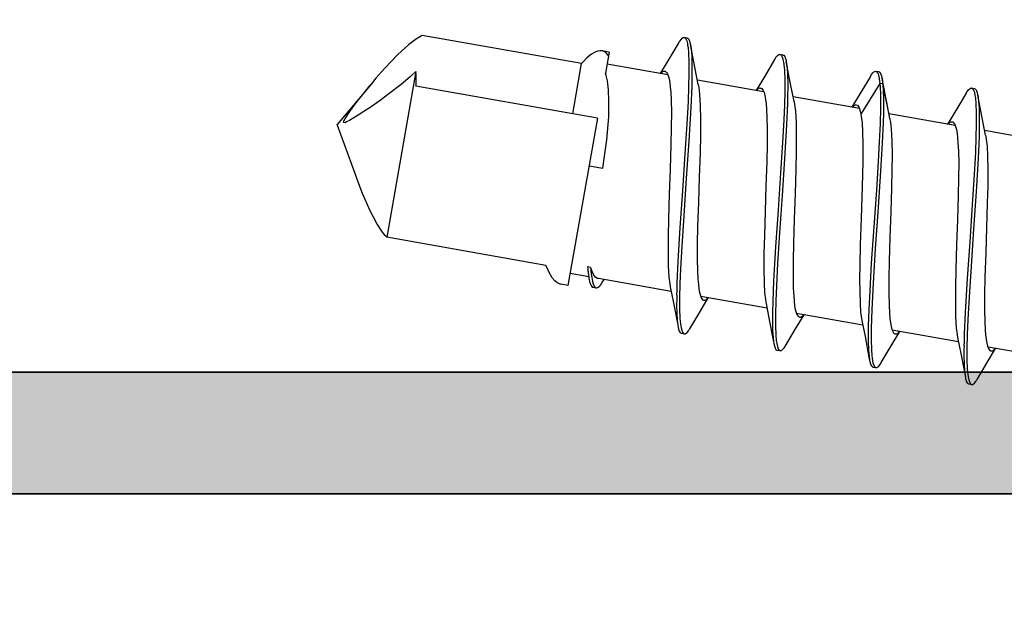
# Model space of a CAD drawing. Extents: x -5438 to -598, y -4679 to 3702.
# Drawn here: x -4958 to -4942, y 644 to 654 of the extents above; entities that cross this region are included whole.
import ezdxf

# ---------------------------------------------------------------- set-up
doc = ezdxf.new("R2010")
doc.units = 0
doc.header["$LTSCALE"] = 5
doc.header["$MEASUREMENT"] = 0
doc.layers.get('0').update_dxf_attribs({"linetype": 'CONTINUOUS'})
doc.layers.add('Al_Profiles', color=2, linetype='CONTINUOUS', lineweight=35)
doc.layers.add('Al_Solid_Hatch', color=50, linetype='CONTINUOUS', lineweight=35)

# ---------------------------------------------------------------- blocks, each defined once
blk = doc.blocks.new('P-71371block', base_point=(209.627, 210.155))
at = {"layer": 'Al_Solid_Hatch', "ltscale": 0.25}
h = blk.add_hatch(color=256, dxfattribs=at)
h.paths.add_polyline_path([(201.127, 183.339, -0.414214), (201.627, 183.839), (207.327, 183.839, -0.414214), (207.827, 183.339), (207.827, 180.239, -0.414214), (207.627, 180.039), (206.027, 180.039, 0.414214), (205.827, 179.839, 0.414214), (206.627, 179.039), (208.927, 179.039, 0.414214), (209.427, 179.539), (209.427, 183.139, -0.414214), (210.127, 183.839), (212.494, 183.839, 0.57735), (212.754, 184.289), (212.391, 184.918), (211.729, 186.065, 0.876976), (211.386, 185.866), (209.904, 185.253, -0.534511), (209.627, 185.438), (209.627, 189.039, -0.414214), (209.827, 189.239), (210.367, 189.239), (211.727, 188.454, 0.999987), (212.127, 188.454), (212.127, 188.801, 0.267949), (210.627, 191.399), (210.127, 191.687, -0.267949), (209.627, 192.553), (209.627, 216.939, 0.414214), (208.627, 217.939, -0.414214), (208.127, 218.439), (208.127, 220.725, 0.999987), (207.727, 220.725), (206.367, 219.939), (205.827, 219.939, -0.414214), (205.627, 220.139), (205.627, 223.741, -0.534511), (205.904, 223.926), (207.386, 223.312, 0.876976), (207.729, 223.114), (208.391, 224.261), (208.754, 224.889, 0.57735), (208.494, 225.339), (205.827, 225.339), (200.527, 225.339, -0.414214), (200.327, 225.539), (200.327, 227.339, 0.474498), (199.727, 227.829, 0.474498), (199.127, 227.339), (199.127, 218.339, -0.414214), (198.627, 217.839), (191.427, 217.839, 0.414214), (190.927, 217.339), (190.927, 157.339, 0.414214), (191.427, 156.839), (200.627, 156.839, 0.414214), (201.127, 157.339), (201.127, 158.839, 0.450704), (200.566, 159.336, 0.47243), (200.327, 159.139), (200.327, 158.839, -0.414214), (199.527, 158.039, -0.414214), (198.727, 158.839), (198.727, 162.839, -0.414214), (199.527, 163.639, -0.414214), (200.327, 162.839), (200.327, 162.539, 0.47243), (200.566, 162.343, 0.450704), (201.127, 162.839)])
h.paths.add_polyline_path([(199.227, 183.839), (192.827, 183.839, 0.414214), (192.327, 183.339), (192.327, 158.739, 0.414214), (192.827, 158.239), (197.027, 158.239, 0.414214), (197.527, 158.739), (197.527, 163.539, -0.414214), (199.027, 165.039), (199.227, 165.039, 0.414214), (199.727, 165.539), (199.727, 183.339, 0.414214)], flags=17)
h.paths.add_polyline_path([(194.615, 185.339, -0.341999), (194.421, 185.489, 0.341999), (194.227, 185.639), (193.127, 185.639, -0.414214), (192.927, 185.839), (192.927, 215.839, -0.414214), (193.127, 216.039), (200.227, 216.039, 0.414214), (200.727, 216.539), (200.727, 223.239, -0.414214), (201.227, 223.739), (203.527, 223.739, -0.414214), (204.027, 223.239), (204.027, 218.939, 0.414214), (205.027, 217.939), (205.327, 217.939, -0.414214), (205.827, 217.439), (205.827, 216.539, 0.414214), (206.327, 216.039), (207.627, 216.039, -0.414214), (207.827, 215.839), (207.827, 185.839, -0.414214), (207.627, 185.639), (206.527, 185.639, 0.341999), (206.334, 185.489, -0.341999), (206.14, 185.339)], flags=16)
at = {"layer": 'Al_Profiles'}
for points in [[(190.927, 157.339), (190.927, 217.339, -0.414214)], [(192.927, 185.839), (192.927, 215.839, -0.414214), (193.127, 216.039), (200.227, 216.039, 0.414214), (200.727, 216.539), (200.727, 223.239, -0.414214), (201.227, 223.739), (203.527, 223.739, -0.414214), (204.027, 223.239), (204.027, 218.939, 0.414214), (205.027, 217.939), (205.327, 217.939, -0.414214), (205.827, 217.439), (205.827, 216.539, 0.414214), (206.327, 216.039), (207.627, 216.039, -0.414214), (207.827, 215.839), (207.827, 185.839, -0.414214)]]:
    blk.add_lwpolyline(points, format="xyb", dxfattribs=at)
blk = doc.blocks.new('3001971-_')
at = {"xscale": -1, "rotation": 180}
blk.add_blockref('P-71371block', (447.43, 314.464), dxfattribs=at)

msp = doc.modelspace()

# ---------------------------------------------------------------- linework, layer by layer
at = {"color": 7, "linetype": 'Continuous', "extrusion": (0, 0, -1)}
for p, q in [((-4951.348702, 653.746472), (-4951.48238, 653.647679)), ((-4951.284562, 653.786083), (-4951.348702, 653.746472)), ((-4951.253238, 653.802989), (-4951.284562, 653.786083)), ((-4948.632892, 653.340951), (-4951.253238, 653.802989)), ((-4947.032472, 653.686139), (-4947.196157, 653.412244)), ((-4947.032473, 653.686133), (-4947.024709, 653.699177)), ((-4947.024709, 653.699177), (-4947.013179, 653.71724)), ((-4947.013179, 653.71724), (-4946.996342, 653.738419)), ((-4946.996342, 653.738419), (-4946.97889, 653.757108)), ((-4946.97889, 653.757108), (-4946.958935, 653.770563)), ((-4946.958935, 653.770563), (-4946.944683, 653.768047)), ((-4946.895442, 653.759364), (-4946.944683, 653.768047)), ((-4946.944683, 653.768047), (-4946.941044, 653.767404)), ((-4946.941044, 653.767404), (-4946.931201, 653.763345)), ((-4946.931201, 653.763345), (-4946.918036, 653.748518)), ((-4946.918036, 653.748518), (-4946.911276, 653.734428)), ((-4946.911276, 653.734428), (-4946.907935, 653.726156)), ((-4946.907935, 653.726156), (-4946.903873, 653.716099)), ((-4946.903873, 653.716099), (-4946.896676, 653.692878)), ((-4946.896676, 653.692878), (-4946.891657, 653.669152)), ((-4946.895442, 653.759364), (-4946.889192, 653.758261)), ((-4946.889192, 653.758261), (-4946.879801, 653.752492)), ((-4946.879801, 653.752492), (-4946.870456, 653.740915)), ((-4946.870456, 653.740915), (-4946.860298, 653.723327)), ((-4946.860298, 653.723327), (-4946.849725, 653.693492)), ((-4946.849725, 653.693492), (-4946.843797, 653.667277)), ((-4951.48238, 653.647679), (-4951.657369, 653.489817)), ((-4948.408697, 653.530306), (-4948.467068, 653.497526)), ((-4948.369555, 653.545494), (-4948.408697, 653.530306)), ((-4948.332425, 653.552575), (-4948.369555, 653.545494)), ((-4948.308432, 653.551574), (-4948.332425, 653.552575)), ((-4948.297231, 653.549596), (-4948.308432, 653.551574)), ((-4948.179973, 653.52892), (-4948.297926, 653.549718)), ((-4948.286915, 653.547775), (-4948.297231, 653.549596)), ((-4948.266317, 653.541457), (-4948.286915, 653.547775)), ((-4948.226786, 653.517361), (-4948.266317, 653.541457)), ((-4948.17998, 653.52888), (-4948.240758, 653.184193)), ((-4948.203764, 653.489009), (-4948.226786, 653.517361)), ((-4946.891657, 653.669152), (-4946.88926, 653.65598)), ((-4946.887521, 653.646015), (-4946.881036, 653.607282)), ((-4946.881036, 653.607282), (-4946.872256, 653.51705)), ((-4946.872256, 653.51705), (-4946.866466, 653.36416)), ((-4946.843797, 653.667277), (-4946.840962, 653.652365)), ((-4946.840962, 653.652365), (-4946.83542, 653.623212)), ((-4946.829599, 653.592698), (-4946.840961, 653.652371)), ((-4946.83542, 653.623212), (-4946.827085, 653.556145)), ((-4946.764624, 653.25576), (-4946.829599, 653.592698)), ((-4946.827085, 653.556145), (-4946.820038, 653.44325)), ((-4951.657369, 653.489817), (-4951.872487, 653.26464)), ((-4948.602309, 653.375169), (-4948.632892, 653.340951)), ((-4948.544465, 653.435147), (-4948.602309, 653.375169)), ((-4948.467068, 653.497526), (-4948.544465, 653.435147)), ((-4948.190691, 653.468134), (-4948.203764, 653.489009)), ((-4947.196157, 653.412244), (-4947.337872, 653.177349)), ((-4946.866466, 653.36416), (-4946.86637, 653.177611)), ((-4946.820038, 653.44325), (-4946.816974, 653.306833)), ((-4945.45678, 653.408302), (-4945.620465, 653.134407)), ((-4945.45678, 653.408296), (-4945.449016, 653.421339)), ((-4945.449016, 653.421339), (-4945.434479, 653.443945)), ((-4945.434479, 653.443945), (-4945.41434, 653.468366)), ((-4945.41434, 653.468366), (-4945.398779, 653.481419)), ((-4945.398779, 653.481419), (-4945.386038, 653.489101)), ((-4945.386038, 653.489101), (-4945.375241, 653.49131)), ((-4945.375241, 653.49131), (-4945.36899, 653.490209)), ((-4945.319749, 653.481527), (-4945.36899, 653.49021)), ((-4945.36899, 653.490209), (-4945.364884, 653.489486)), ((-4945.364884, 653.489486), (-4945.356285, 653.485657)), ((-4945.356285, 653.485657), (-4945.345597, 653.474534)), ((-4945.345597, 653.474534), (-4945.336128, 653.458398)), ((-4945.336128, 653.458398), (-4945.331044, 653.445632)), ((-4945.331044, 653.445632), (-4945.328562, 653.438472)), ((-4945.328562, 653.438472), (-4945.326815, 653.433434)), ((-4945.326815, 653.433434), (-4945.31946, 653.409662)), ((-4945.31975, 653.481527), (-4945.305496, 653.479017)), ((-4945.31946, 653.409662), (-4945.31462, 653.385186)), ((-4945.31462, 653.385186), (-4945.311452, 653.365907)), ((-4945.310904, 653.362525), (-4945.304546, 653.322768)), ((-4945.305496, 653.479017), (-4945.291346, 653.459549)), ((-4945.291346, 653.459549), (-4945.281339, 653.436018)), ((-4945.281339, 653.436018), (-4945.272761, 653.410357)), ((-4945.272761, 653.410357), (-4945.268104, 653.38944)), ((-4945.268104, 653.38944), (-4945.265269, 653.374527)), ((-4945.265269, 653.374527), (-4945.259506, 653.344208)), ((-4945.253907, 653.31486), (-4945.265268, 653.374533)), ((-4951.872487, 653.26464), (-4952.016937, 653.098011)), ((-4951.358055, 653.208543), (-4951.838863, 650.481747)), ((-4951.358055, 653.208543), (-4951.455735, 653.122933)), ((-4951.356108, 653.149037), (-4951.358055, 653.208543)), ((-4948.778792, 652.513513), (-4948.632892, 653.340951)), ((-4948.228118, 653.144889), (-4948.240758, 653.184193)), ((-4947.213408, 653.155403), (-4948.214703, 653.331958)), ((-4947.325545, 653.183474), (-4947.31447, 653.194921)), ((-4947.31447, 653.194921), (-4947.297029, 653.208097)), ((-4947.297029, 653.208097), (-4947.280215, 653.215436)), ((-4947.280215, 653.215436), (-4947.268942, 653.21596)), ((-4947.268942, 653.21596), (-4947.263937, 653.215077)), ((-4947.263937, 653.215077), (-4947.256368, 653.213742)), ((-4947.256368, 653.213742), (-4947.244967, 653.207296)), ((-4947.244967, 653.207296), (-4947.233235, 653.194054)), ((-4947.233235, 653.194054), (-4947.220614, 653.17428)), ((-4946.817407, 653.208204), (-4946.818115, 653.155208)), ((-4946.816974, 653.306833), (-4946.817407, 653.208204)), ((-4946.712834, 652.993756), (-4946.764624, 653.25576)), ((-4945.304546, 653.322768), (-4945.296, 653.230409)), ((-4945.296, 653.230409), (-4945.290572, 653.074202)), ((-4945.259506, 653.344208), (-4945.250958, 653.274186)), ((-4945.188931, 652.977922), (-4945.253907, 653.31486)), ((-4945.250958, 653.274186), (-4945.243925, 653.156049)), ((-4943.858785, 653.166108), (-4943.838648, 653.190529)), ((-4943.838648, 653.190529), (-4943.823087, 653.203583)), ((-4943.823087, 653.203583), (-4943.810345, 653.211262)), ((-4943.810345, 653.211262), (-4943.799549, 653.213467)), ((-4943.799549, 653.213467), (-4943.793298, 653.212368)), ((-4943.793298, 653.212368), (-4943.790059, 653.211799)), ((-4943.744057, 653.20369), (-4943.793297, 653.212373)), ((-4943.790059, 653.211799), (-4943.78142, 653.208506)), ((-4943.78142, 653.208506), (-4943.769424, 653.196569)), ((-4943.769424, 653.196569), (-4943.763025, 653.184943)), ((-4943.763025, 653.184943), (-4943.759883, 653.178183)), ((-4943.744058, 653.203686), (-4943.737809, 653.202588)), ((-4943.737809, 653.202588), (-4943.728415, 653.196827)), ((-4943.728415, 653.196827), (-4943.719075, 653.185252)), ((-4943.719075, 653.185252), (-4943.708919, 653.167666)), ((-4952.016937, 653.098011), (-4952.091344, 653.009344)), ((-4951.455735, 653.122933), (-4951.60282, 652.998525)), ((-4951.356839, 652.988764), (-4951.355409, 653.068878)), ((-4951.355409, 653.068878), (-4951.356108, 653.149037)), ((-4948.208133, 653.055603), (-4948.228118, 653.144889)), ((-4948.190952, 652.907307), (-4948.208133, 653.055603)), ((-4947.331308, 653.176923), (-4947.325545, 653.183474)), ((-4947.220614, 653.17428), (-4947.207146, 653.140778)), ((-4947.207146, 653.140778), (-4947.194033, 653.090853)), ((-4947.194033, 653.090853), (-4947.183008, 653.028638)), ((-4947.183008, 653.028638), (-4947.173988, 652.954518)), ((-4946.86637, 653.177611), (-4946.871473, 652.960467)), ((-4946.818459, 653.131778), (-4946.82103, 652.971068)), ((-4945.638078, 652.87763), (-4946.727995, 653.069812)), ((-4945.620465, 653.134407), (-4945.76218, 652.899512)), ((-4945.290572, 653.074202), (-4945.290881, 652.884098)), ((-4945.243925, 653.156049), (-4945.241133, 653.01282)), ((-4943.881087, 653.130465), (-4944.044772, 652.85657)), ((-4943.881087, 653.130462), (-4943.873324, 653.143504)), ((-4943.873324, 653.143504), (-4943.858785, 653.166108)), ((-4943.759883, 653.178183), (-4943.755625, 653.169023)), ((-4943.755625, 653.169023), (-4943.748066, 653.147494)), ((-4943.748066, 653.147494), (-4943.73527, 653.093266)), ((-4943.73527, 653.093266), (-4943.729697, 653.047898)), ((-4943.729697, 653.047898), (-4943.72654, 653.015094)), ((-4943.708919, 653.167666), (-4943.698339, 653.137826)), ((-4943.698339, 653.137826), (-4943.692414, 653.111603)), ((-4943.692414, 653.111603), (-4943.689578, 653.096683)), ((-4943.689578, 653.096683), (-4943.688309, 653.090004)), ((-4943.672535, 653.007323), (-4943.689576, 653.096696)), ((-4943.688309, 653.090004), (-4943.68312, 653.060073)), ((-4943.68312, 653.060073), (-4943.679558, 653.029879)), ((-4943.679558, 653.029879), (-4943.6773, 653.006412)), ((-4952.091144, 653.009582), (-4952.65478, 652.337867)), ((-4952.20974, 652.866539), (-4952.306986, 652.744498)), ((-4952.130764, 652.962369), (-4952.20974, 652.866539)), ((-4952.091344, 653.009344), (-4952.130764, 652.962369)), ((-4951.60282, 652.998525), (-4951.801941, 652.841383)), ((-4951.35734, 652.968181), (-4951.356839, 652.988764)), ((-4948.371675, 652.441727), (-4951.35734, 652.968181)), ((-4948.183717, 652.734062), (-4948.190952, 652.907307)), ((-4947.173988, 652.954518), (-4947.166933, 652.868945)), ((-4947.166933, 652.868945), (-4947.159675, 652.733797)), ((-4946.871473, 652.960467), (-4946.88124, 652.716264)), ((-4946.82103, 652.971068), (-4946.834994, 652.619661)), ((-4946.712835, 652.993751), (-4946.703382, 652.946569)), ((-4946.703382, 652.946569), (-4946.690184, 652.836062)), ((-4945.755467, 652.899252), (-4945.749717, 652.905779)), ((-4945.749717, 652.905779), (-4945.739826, 652.916011)), ((-4945.739826, 652.916011), (-4945.724827, 652.92764)), ((-4945.724827, 652.92764), (-4945.70906, 652.936325)), ((-4945.70906, 652.936325), (-4945.695926, 652.938594)), ((-4945.695926, 652.938594), (-4945.688244, 652.937242)), ((-4945.688244, 652.937242), (-4945.680674, 652.935911)), ((-4945.680674, 652.935911), (-4945.669273, 652.929457)), ((-4945.669273, 652.929457), (-4945.657545, 652.916213)), ((-4945.657545, 652.916213), (-4945.644919, 652.896443)), ((-4945.644919, 652.896443), (-4945.631452, 652.862941)), ((-4945.631452, 652.862941), (-4945.618344, 652.813017)), ((-4945.290881, 652.884098), (-4945.296417, 652.663259)), ((-4945.24188, 652.90915), (-4945.242775, 652.853402)), ((-4945.241133, 653.01282), (-4945.24188, 652.90915)), ((-4945.137141, 652.715919), (-4945.188931, 652.977922)), ((-4943.72654, 653.015094), (-4944.037863, 652.50711)), ((-4943.6773, 653.006412), (-4943.72654, 653.015094)), ((-4943.72654, 653.015094), (-4943.721057, 652.958107)), ((-4943.721057, 652.958107), (-4943.715096, 652.82775)), ((-4943.568628, 652.473982), (-4943.6773, 653.006412)), ((-4943.6773, 653.006412), (-4943.674286, 652.975095)), ((-4943.674286, 652.975095), (-4943.669733, 652.906676)), ((-4943.613239, 652.700086), (-4943.672535, 653.007323)), ((-4943.669733, 652.906676), (-4943.664884, 652.748328)), ((-4942.305395, 652.852626), (-4942.297632, 652.865667)), ((-4942.297632, 652.865667), (-4942.283092, 652.88827)), ((-4942.283092, 652.88827), (-4942.262954, 652.912691)), ((-4942.262954, 652.912691), (-4942.247396, 652.925749)), ((-4942.247396, 652.925749), (-4942.234653, 652.933429)), ((-4942.234653, 652.933429), (-4942.223856, 652.935631)), ((-4942.223856, 652.935631), (-4942.217606, 652.934531)), ((-4942.217606, 652.934531), (-4942.213905, 652.93388)), ((-4942.168365, 652.925853), (-4942.217605, 652.934536)), ((-4942.213905, 652.93388), (-4942.203866, 652.929705)), ((-4942.203866, 652.929705), (-4942.190534, 652.914389)), ((-4942.190534, 652.914389), (-4942.183724, 652.899897)), ((-4942.183724, 652.899897), (-4942.180354, 652.891377)), ((-4942.180354, 652.891377), (-4942.176322, 652.881184)), ((-4942.176322, 652.881184), (-4942.169173, 652.857704)), ((-4942.168366, 652.925849), (-4942.162116, 652.924749)), ((-4942.162116, 652.924749), (-4942.152719, 652.918987)), ((-4942.152719, 652.918987), (-4942.143379, 652.907404)), ((-4942.143379, 652.907404), (-4942.133226, 652.889813)), ((-4942.133226, 652.889813), (-4942.122645, 652.859981)), ((-4952.306986, 652.744498), (-4952.384238, 652.643975)), ((-4951.948524, 652.73159), (-4952.094001, 652.628939)), ((-4951.801941, 652.841383), (-4951.948524, 652.73159)), ((-4948.187251, 652.462202), (-4948.183717, 652.734062)), ((-4947.159675, 652.733797), (-4947.155731, 652.541303)), ((-4946.88124, 652.716264), (-4946.900183, 652.348546)), ((-4946.690184, 652.836062), (-4946.679886, 652.649159)), ((-4945.618344, 652.813017), (-4945.607311, 652.750801)), ((-4945.607311, 652.750801), (-4945.598299, 652.676682)), ((-4945.242935, 652.843739), (-4945.245683, 652.682961)), ((-4945.242775, 652.853402), (-4945.242935, 652.843739)), ((-4944.062531, 652.599818), (-4945.152302, 652.791975)), ((-4945.137142, 652.715913), (-4945.127686, 652.668731)), ((-4944.044772, 652.85657), (-4944.186487, 652.621675)), ((-4943.715096, 652.82775), (-4943.714823, 652.609974)), ((-4943.664884, 652.748328), (-4943.666041, 652.62134)), ((-4943.561449, 652.438082), (-4943.613239, 652.700086)), ((-4942.305395, 652.852628), (-4942.425631, 652.651205)), ((-4942.169173, 652.857704), (-4942.164192, 652.833728)), ((-4942.164192, 652.833728), (-4942.161815, 652.820428)), ((-4942.160445, 652.812511), (-4942.153954, 652.773721)), ((-4942.153954, 652.773721), (-4942.145158, 652.683338)), ((-4942.122645, 652.859981), (-4942.116718, 652.833767)), ((-4942.116718, 652.833767), (-4942.113884, 652.818855)), ((-4942.102522, 652.759186), (-4942.113884, 652.818859)), ((-4942.113884, 652.818855), (-4942.108303, 652.789483)), ((-4942.108303, 652.789483), (-4942.099924, 652.721863)), ((-4942.037547, 652.422248), (-4942.102522, 652.759186)), ((-4942.099924, 652.721863), (-4942.092882, 652.607991)), ((-4952.441459, 652.566687), (-4952.496439, 652.487235)), ((-4952.384238, 652.643975), (-4952.441459, 652.566687)), ((-4952.215181, 652.549139), (-4952.311498, 652.489356)), ((-4952.094001, 652.628939), (-4952.215181, 652.549139)), ((-4947.155731, 652.541303), (-4947.156844, 652.286246)), ((-4946.834994, 652.619661), (-4946.867983, 652.060975)), ((-4946.679886, 652.649159), (-4946.676193, 652.422818)), ((-4945.598299, 652.676682), (-4945.591238, 652.591107)), ((-4945.591238, 652.591107), (-4945.583986, 652.45596)), ((-4945.296417, 652.663259), (-4945.306623, 652.415335)), ((-4945.245683, 652.682961), (-4945.259824, 652.331918)), ((-4945.127686, 652.668731), (-4945.114494, 652.558222)), ((-4945.114494, 652.558222), (-4945.104194, 652.371319)), ((-4944.179842, 652.621342), (-4944.174086, 652.627881)), ((-4944.174086, 652.627881), (-4944.163028, 652.639305)), ((-4944.163028, 652.639305), (-4944.145601, 652.652439)), ((-4944.145601, 652.652439), (-4944.12881, 652.659754)), ((-4944.12881, 652.659754), (-4944.117551, 652.660289)), ((-4944.117551, 652.660289), (-4944.112551, 652.659409)), ((-4944.112551, 652.659409), (-4944.092592, 652.655897)), ((-4944.092592, 652.655897), (-4944.073259, 652.62782)), ((-4944.073259, 652.62782), (-4944.059702, 652.594517)), ((-4944.059702, 652.594517), (-4944.048021, 652.557963)), ((-4944.048021, 652.557963), (-4944.041703, 652.528266)), ((-4943.714823, 652.609974), (-4943.72176, 652.349802)), ((-4943.666041, 652.62134), (-4943.667892, 652.531495)), ((-4942.425631, 652.651205), (-4942.592017, 652.374796)), ((-4942.145158, 652.683338), (-4942.139379, 652.530174)), ((-4942.092882, 652.607991), (-4942.089863, 652.470302)), ((-4952.55231, 652.381736), (-4952.556197, 652.371256)), ((-4952.54794, 652.392044), (-4952.55231, 652.381736)), ((-4952.543209, 652.402172), (-4952.54794, 652.392044)), ((-4952.529512, 652.431493), (-4952.543209, 652.402172)), ((-4952.496439, 652.487235), (-4952.529512, 652.431493)), ((-4952.501294, 652.379625), (-4952.524441, 652.365656)), ((-4952.453872, 652.406059), (-4952.501294, 652.379625)), ((-4952.382831, 652.446882), (-4952.453872, 652.406059)), ((-4952.311498, 652.489356), (-4952.382831, 652.446882)), ((-4948.371675, 652.441727), (-4948.857194, 649.68821)), ((-4948.216665, 652.086701), (-4948.187251, 652.462202)), ((-4946.676193, 652.422818), (-4946.678029, 652.163564)), ((-4945.583986, 652.45596), (-4945.580037, 652.263465)), ((-4945.306623, 652.415335), (-4945.326132, 652.042943)), ((-4944.041703, 652.528266), (-4944.037863, 652.50711)), ((-4944.037863, 652.50711), (-4944.030353, 652.465738)), ((-4944.030353, 652.465738), (-4944.019132, 652.371223)), ((-4943.667892, 652.531495), (-4943.671155, 652.373065)), ((-4942.486802, 652.321975), (-4943.57661, 652.514137)), ((-4943.561449, 652.438082), (-4943.558494, 652.422584)), ((-4943.558494, 652.422584), (-4943.549634, 652.373776)), ((-4942.592017, 652.374796), (-4942.610795, 652.343838)), ((-4942.587575, 652.361253), (-4942.570068, 652.374514)), ((-4942.570068, 652.374514), (-4942.553199, 652.381918)), ((-4942.553199, 652.381918), (-4942.541881, 652.382456)), ((-4942.541881, 652.382456), (-4942.536859, 652.381569)), ((-4942.536859, 652.381569), (-4942.52929, 652.380231)), ((-4942.52929, 652.380231), (-4942.517893, 652.37378)), ((-4942.139379, 652.530174), (-4942.139302, 652.343269)), ((-4942.089863, 652.470302), (-4942.090357, 652.370733)), ((-4941.985757, 652.160245), (-4942.037547, 652.422248)), ((-4952.354875, 651.513886), (-4952.65478, 652.337867)), ((-4952.524441, 652.365656), (-4952.556197, 652.371256)), ((-4947.156844, 652.286246), (-4947.162513, 652.004609)), ((-4946.900183, 652.348546), (-4946.931533, 651.854749)), ((-4945.580037, 652.263465), (-4945.581152, 652.008411)), ((-4945.259824, 652.331918), (-4945.292868, 651.774372)), ((-4945.104194, 652.371319), (-4945.100501, 652.144978)), ((-4944.019132, 652.371223), (-4944.009528, 652.213526)), ((-4944.009528, 652.213526), (-4944.004956, 652.026)), ((-4943.72176, 652.349802), (-4943.734902, 652.053236)), ((-4943.671155, 652.373065), (-4943.685517, 652.028964)), ((-4943.549634, 652.373776), (-4943.537254, 652.260606)), ((-4943.537254, 652.260606), (-4943.527808, 652.070369)), ((-4942.604472, 652.343139), (-4942.598689, 652.349733)), ((-4942.598689, 652.349733), (-4942.587575, 652.361253)), ((-4942.517893, 652.37378), (-4942.506157, 652.360544)), ((-4942.506157, 652.360544), (-4942.493533, 652.34077)), ((-4942.493533, 652.34077), (-4942.480074, 652.307266)), ((-4942.480074, 652.307266), (-4942.466952, 652.257342)), ((-4942.466952, 652.257342), (-4942.455932, 652.195127)), ((-4942.139302, 652.343269), (-4942.144434, 652.125701)), ((-4942.091383, 652.298198), (-4942.093953, 652.137509)), ((-4942.090357, 652.370733), (-4942.091099, 652.317221)), ((-4940.910917, 652.044104), (-4942.000918, 652.2363)), ((-4948.259093, 651.778562), (-4948.216665, 652.086701)), ((-4946.867983, 652.060975), (-4946.90945, 651.452445)), ((-4946.678029, 652.163564), (-4946.684225, 651.87883)), ((-4945.100501, 652.144978), (-4945.102336, 651.885727)), ((-4943.734902, 652.053236), (-4943.753153, 651.727088)), ((-4943.527808, 652.070369), (-4943.524775, 651.84196)), ((-4942.455932, 652.195127), (-4942.44691, 652.121007)), ((-4942.44691, 652.121007), (-4942.439855, 652.035433)), ((-4942.144434, 652.125701), (-4942.154241, 651.881022)), ((-4942.093953, 652.137509), (-4942.107918, 651.786147)), ((-4941.985757, 652.160243), (-4941.981406, 652.138525)), ((-4941.981406, 652.138525), (-4941.973822, 652.090952)), ((-4941.973822, 652.090952), (-4941.961778, 651.980525)), ((-4947.162513, 652.004609), (-4947.174406, 651.600086)), ((-4945.581152, 652.008411), (-4945.586819, 651.726773)), ((-4945.326132, 652.042943), (-4945.358055, 651.544126)), ((-4944.004956, 652.026), (-4944.004728, 651.728301)), ((-4943.685517, 652.028964), (-4943.718035, 651.484132)), ((-4942.439855, 652.035433), (-4942.432599, 651.900284)), ((-4942.432599, 651.900284), (-4942.428654, 651.707789)), ((-4941.961778, 651.980525), (-4941.952857, 651.815616)), ((-4948.285476, 651.618212), (-4948.259093, 651.778562)), ((-4946.931533, 651.854749), (-4946.973837, 651.2447)), ((-4946.684225, 651.87883), (-4946.69653, 651.47263)), ((-4945.586819, 651.726773), (-4945.598713, 651.322249)), ((-4945.292868, 651.774372), (-4945.33422, 651.168007)), ((-4945.102336, 651.885727), (-4945.108532, 651.600993)), ((-4944.004728, 651.728301), (-4944.014186, 651.315788)), ((-4943.753153, 651.727088), (-4943.783059, 651.255368)), ((-4943.524775, 651.84196), (-4943.527075, 651.581867)), ((-4942.154241, 651.881022), (-4942.173247, 651.51262)), ((-4942.107918, 651.786147), (-4942.140901, 651.227538)), ((-4941.952857, 651.815616), (-4941.9491, 651.589316)), ((-4948.509905, 651.657785), (-4948.285476, 651.618212)), ((-4947.174406, 651.600086), (-4947.189259, 651.188787)), ((-4945.108532, 651.600993), (-4945.120838, 651.194793)), ((-4943.527075, 651.581867), (-4943.533547, 651.297436)), ((-4942.428654, 651.707789), (-4942.429767, 651.452733)), ((-4941.9491, 651.589316), (-4941.950957, 651.330048)), ((-4952.315388, 651.40541), (-4952.354982, 651.514179)), ((-4952.23664, 651.199425), (-4952.315388, 651.40541)), ((-4946.90945, 651.452445), (-4946.952324, 650.835365)), ((-4946.69653, 651.47263), (-4946.711384, 651.061331)), ((-4945.358055, 651.544126), (-4945.400756, 650.929563)), ((-4943.718035, 651.484132), (-4943.758261, 650.894002)), ((-4942.429767, 651.452733), (-4942.435435, 651.171097)), ((-4942.173247, 651.51262), (-4942.204674, 651.017989)), ((-4946.973837, 651.2447), (-4947.015163, 650.640646)), ((-4945.598713, 651.322249), (-4945.613566, 650.910951)), ((-4944.014186, 651.315788), (-4944.031873, 650.79789)), ((-4943.783059, 651.255368), (-4943.82508, 650.652254)), ((-4943.533547, 651.297436), (-4943.545975, 650.893499)), ((-4941.950957, 651.330048), (-4941.957147, 651.045318)), ((-4952.11151, 650.914254), (-4952.23664, 651.199425)), ((-4947.189259, 651.188787), (-4947.201564, 650.782587)), ((-4945.33422, 651.168007), (-4945.376893, 650.553609)), ((-4945.120838, 651.194793), (-4945.135691, 650.783494)), ((-4942.435435, 651.171097), (-4942.447328, 650.766574)), ((-4942.140901, 651.227538), (-4942.182362, 650.619092)), ((-4946.711384, 651.061331), (-4946.723277, 650.656808)), ((-4945.400756, 650.929563), (-4945.442042, 650.323581)), ((-4942.204674, 651.017989), (-4942.247048, 650.40707)), ((-4941.957147, 651.045318), (-4941.969454, 650.639117)), ((-4952.001066, 650.706062), (-4952.11151, 650.914254)), ((-4947.201564, 650.782587), (-4947.207761, 650.497853)), ((-4946.952324, 650.835365), (-4946.984327, 650.334714)), ((-4945.613566, 650.910951), (-4945.625873, 650.50475)), ((-4945.135691, 650.783494), (-4945.147584, 650.378971)), ((-4944.031873, 650.79789), (-4944.046755, 650.35944)), ((-4943.758261, 650.894002), (-4943.799815, 650.296041)), ((-4943.545975, 650.893499), (-4943.560687, 650.485427)), ((-4942.447328, 650.766574), (-4942.462182, 650.355275)), ((-4951.909239, 650.567507), (-4952.001066, 650.706062)), ((-4947.015163, 650.640646), (-4947.048639, 650.082705)), ((-4946.723277, 650.656808), (-4946.728945, 650.37517)), ((-4943.82508, 650.652254), (-4943.865805, 650.054068)), ((-4942.182362, 650.619092), (-4942.225231, 650.002087)), ((-4941.969454, 650.639117), (-4941.984306, 650.227819)), ((-4951.862516, 650.508347), (-4951.909239, 650.567507)), ((-4951.838863, 650.481747), (-4951.862516, 650.508347)), ((-4949.218516, 650.01971), (-4951.838863, 650.481747)), ((-4947.207761, 650.497853), (-4947.209597, 650.238599)), ((-4945.625873, 650.50475), (-4945.632062, 650.220021)), ((-4945.376893, 650.553609), (-4945.408722, 650.055271)), ((-4943.560687, 650.485427), (-4943.572299, 650.084818)), ((-4946.984327, 650.334714), (-4947.003808, 649.961268)), ((-4946.728945, 650.37517), (-4946.730059, 650.120113)), ((-4945.442042, 650.323581), (-4945.474935, 649.766943)), ((-4945.147584, 650.378971), (-4945.153252, 650.097334)), ((-4944.046755, 650.35944), (-4944.054846, 650.020814)), ((-4943.799815, 650.296041), (-4943.836213, 649.728225)), ((-4942.462182, 650.355275), (-4942.474487, 649.949075)), ((-4942.247048, 650.40707), (-4942.288396, 649.802437)), ((-4947.209597, 650.238599), (-4947.205903, 650.012257)), ((-4946.730059, 650.120113), (-4946.726115, 649.927619)), ((-4945.632062, 650.220021), (-4945.63392, 649.960753)), ((-4941.984306, 650.227819), (-4941.9962, 649.823295)), ((-4949.201481, 649.977096), (-4949.218516, 650.01971)), ((-4949.167639, 649.900951), (-4949.201481, 649.977096)), ((-4948.483987, 649.986545), (-4948.533227, 649.995228)), ((-4948.533227, 649.995228), (-4948.532781, 649.972347)), ((-4948.533227, 649.995228), (-4948.530665, 649.960276)), ((-4948.532781, 649.972347), (-4948.531268, 649.932381)), ((-4948.530665, 649.960276), (-4948.525001, 649.896546)), ((-4948.483987, 649.986545), (-4948.48278, 649.97009)), ((-4948.476401, 649.961264), (-4948.483987, 649.986545)), ((-4948.48278, 649.97009), (-4948.47803, 649.911645)), ((-4948.460882, 649.91621), (-4948.476401, 649.961264)), ((-4947.205903, 650.012257), (-4947.195607, 649.825354)), ((-4947.048639, 650.082705), (-4947.063387, 649.730427)), ((-4947.003808, 649.961268), (-4947.013933, 649.713002)), ((-4945.63392, 649.960753), (-4945.630162, 649.734453)), ((-4945.408722, 650.055271), (-4945.428107, 649.683526)), ((-4945.153252, 650.097334), (-4945.154366, 649.842279)), ((-4944.054846, 650.020814), (-4944.057839, 649.78893)), ((-4943.865805, 650.054068), (-4943.892499, 649.59811)), ((-4943.572299, 650.084818), (-4943.577718, 649.806537)), ((-4942.474487, 649.949075), (-4942.480683, 649.664341)), ((-4942.225231, 650.002087), (-4942.257233, 649.501486)), ((-4949.116244, 649.815863), (-4949.167639, 649.900951)), ((-4949.072605, 649.765095), (-4949.116244, 649.815863)), ((-4948.515833, 649.831063), (-4948.822471, 649.885131)), ((-4948.531268, 649.932381), (-4948.527164, 649.892503)), ((-4948.527164, 649.892503), (-4948.524056, 649.875678)), ((-4948.525001, 649.896546), (-4948.516208, 649.833128)), ((-4948.516208, 649.833128), (-4948.510973, 649.804682)), ((-4948.510973, 649.804682), (-4948.507228, 649.784334)), ((-4948.507228, 649.784334), (-4948.501131, 649.755844)), ((-4948.47803, 649.911645), (-4948.471459, 649.853291)), ((-4948.471459, 649.853291), (-4948.464494, 649.811726)), ((-4948.464494, 649.811726), (-4948.460935, 649.790485)), ((-4948.460935, 649.790485), (-4948.453543, 649.752937)), ((-4948.431648, 649.858943), (-4948.460882, 649.91621)), ((-4948.398254, 649.819195), (-4948.431648, 649.858943)), ((-4948.370103, 649.805369), (-4948.398254, 649.819195)), ((-4948.356793, 649.803025), (-4948.370103, 649.805369)), ((-4947.157795, 649.591604), (-4948.356778, 649.803017)), ((-4948.298842, 649.73049), (-4948.263535, 649.786576)), ((-4947.195607, 649.825354), (-4947.182408, 649.714847)), ((-4946.726115, 649.927619), (-4946.718857, 649.792471)), ((-4946.718857, 649.792471), (-4946.711802, 649.706898)), ((-4945.154366, 649.842279), (-4945.150419, 649.649784)), ((-4944.057839, 649.78893), (-4944.057047, 649.579107)), ((-4943.577718, 649.806537), (-4943.578592, 649.554789)), ((-4942.288396, 649.802437), (-4942.321819, 649.244352)), ((-4941.9962, 649.823295), (-4942.001868, 649.541657)), ((-4949.041018, 649.737436), (-4949.072605, 649.765095)), ((-4949.008549, 649.718082), (-4949.041018, 649.737436)), ((-4948.98566, 649.710817), (-4949.008549, 649.718082)), ((-4948.974458, 649.708845), (-4948.98566, 649.710817)), ((-4948.857201, 649.68817), (-4948.975154, 649.708968)), ((-4948.501131, 649.755844), (-4948.489965, 649.720818)), ((-4948.489965, 649.720818), (-4948.477227, 649.689452)), ((-4948.477227, 649.689452), (-4948.459399, 649.662771)), ((-4948.459399, 649.662771), (-4948.44074, 649.659479)), ((-4948.453543, 649.752937), (-4948.442424, 649.71617)), ((-4948.442424, 649.71617), (-4948.435974, 649.700751)), ((-4948.44074, 649.659476), (-4948.3915, 649.650793)), ((-4948.435974, 649.700751), (-4948.43308, 649.693831)), ((-4948.43308, 649.693831), (-4948.426022, 649.679143)), ((-4948.426022, 649.679143), (-4948.412524, 649.660016)), ((-4948.412524, 649.660016), (-4948.398173, 649.651974)), ((-4948.398173, 649.651974), (-4948.391499, 649.650796)), ((-4948.391499, 649.650796), (-4948.384742, 649.649604)), ((-4948.384742, 649.649604), (-4948.368344, 649.652404)), ((-4948.368344, 649.652404), (-4948.345787, 649.668795)), ((-4948.345787, 649.668795), (-4948.321952, 649.695473)), ((-4948.321952, 649.695473), (-4948.30685, 649.717736)), ((-4948.30685, 649.717736), (-4948.298841, 649.730493)), ((-4947.182408, 649.714847), (-4947.172955, 649.667665)), ((-4947.172956, 649.66766), (-4947.120615, 649.402834)), ((-4947.063387, 649.730427), (-4947.066629, 649.568482)), ((-4947.013933, 649.713002), (-4947.019326, 649.492187)), ((-4946.711802, 649.706898), (-4946.702781, 649.632778)), ((-4946.702781, 649.632778), (-4946.691757, 649.570562)), ((-4945.630162, 649.734453), (-4945.621243, 649.569543)), ((-4945.474935, 649.766943), (-4945.48892, 649.416677)), ((-4945.428107, 649.683526), (-4945.438197, 649.436268)), ((-4945.150419, 649.649784), (-4945.143165, 649.514635)), ((-4943.836213, 649.728225), (-4943.858433, 649.290389)), ((-4942.480683, 649.664341), (-4942.482519, 649.405089)), ((-4947.068221, 649.47391), (-4947.068962, 649.370363)), ((-4947.067331, 649.529594), (-4947.068221, 649.47391)), ((-4947.019326, 649.492187), (-4947.019429, 649.302494)), ((-4946.691757, 649.570562), (-4946.678643, 649.520637)), ((-4946.688156, 649.25163), (-4946.547918, 649.484066)), ((-4946.678643, 649.520637), (-4946.665176, 649.487136)), ((-4945.582102, 649.313767), (-4946.672183, 649.505977)), ((-4946.665176, 649.487136), (-4946.652555, 649.46736)), ((-4946.652555, 649.46736), (-4946.640822, 649.45412)), ((-4946.588807, 649.453294), (-4946.57139, 649.466433)), ((-4946.57139, 649.466433), (-4946.56033, 649.477851)), ((-4946.56033, 649.477851), (-4946.554576, 649.484385)), ((-4945.621243, 649.569543), (-4945.609197, 649.459115)), ((-4945.609197, 649.459115), (-4945.601615, 649.411542)), ((-4945.143165, 649.514635), (-4945.136108, 649.42906)), ((-4944.057047, 649.579107), (-4944.051771, 649.395762)), ((-4943.892499, 649.59811), (-4943.907255, 649.292152)), ((-4943.578592, 649.554789), (-4943.57447, 649.364921)), ((-4942.257233, 649.501486), (-4942.276716, 649.128065)), ((-4942.001868, 649.541657), (-4942.002982, 649.286601)), ((-4947.120615, 649.402834), (-4947.055658, 649.065926)), ((-4947.068962, 649.370363), (-4947.066162, 649.227301)), ((-4947.019429, 649.302494), (-4947.013739, 649.14711)), ((-4946.640822, 649.45412), (-4946.629421, 649.447674)), ((-4946.629421, 649.447674), (-4946.621853, 649.446338)), ((-4946.621853, 649.446338), (-4946.616854, 649.445456)), ((-4946.616854, 649.445456), (-4946.605598, 649.445975)), ((-4946.605598, 649.445975), (-4946.588807, 649.453294)), ((-4945.601615, 649.411542), (-4945.597263, 649.389823)), ((-4945.597263, 649.389823), (-4945.544922, 649.124997)), ((-4945.48892, 649.416677), (-4945.491563, 649.256369)), ((-4945.438197, 649.436268), (-4945.4436, 649.2162)), ((-4945.136108, 649.42906), (-4945.127088, 649.354941)), ((-4945.127088, 649.354941), (-4945.116068, 649.292725)), ((-4944.051771, 649.395762), (-4944.041389, 649.242767)), ((-4943.57447, 649.364921), (-4943.567123, 649.231695)), ((-4942.482519, 649.405089), (-4942.478826, 649.178748)), ((-4947.066162, 649.227301), (-4947.059126, 649.109291)), ((-4947.013739, 649.14711), (-4947.00493, 649.055444)), ((-4946.853318, 648.975276), (-4946.688156, 649.25163)), ((-4945.492522, 649.196758), (-4945.493274, 649.093048)), ((-4945.491626, 649.25253), (-4945.492522, 649.196758)), ((-4945.491563, 649.256369), (-4945.491626, 649.25253)), ((-4945.4436, 649.2162), (-4945.443763, 649.026954)), ((-4945.116068, 649.292725), (-4945.102945, 649.242802)), ((-4945.112464, 648.973792), (-4944.972225, 649.206229)), ((-4945.102945, 649.242802), (-4945.08949, 649.209295)), ((-4944.00641, 649.03593), (-4945.096563, 649.228153)), ((-4945.08949, 649.209295), (-4945.076861, 649.189524)), ((-4945.076861, 649.189524), (-4945.065126, 649.176289)), ((-4945.065126, 649.176289), (-4945.05373, 649.169834)), ((-4945.05373, 649.169834), (-4945.046161, 649.168496)), ((-4945.046161, 649.168496), (-4945.041145, 649.16761)), ((-4945.041145, 649.16761), (-4945.029841, 649.168149)), ((-4945.029841, 649.168149), (-4945.012993, 649.17553)), ((-4945.012993, 649.17553), (-4944.995507, 649.188757)), ((-4944.995507, 649.188757), (-4944.984408, 649.200252)), ((-4944.984408, 649.200252), (-4944.978632, 649.206832)), ((-4944.041389, 649.242767), (-4944.029506, 649.151579)), ((-4944.029506, 649.151579), (-4944.02157, 649.111989)), ((-4943.907255, 649.292152), (-4943.916118, 649.020685)), ((-4943.858433, 649.290389), (-4943.867158, 648.981961)), ((-4943.567123, 649.231695), (-4943.560014, 649.147369)), ((-4943.560014, 649.147369), (-4943.550983, 649.074346)), ((-4942.478826, 649.178748), (-4942.468527, 648.991845)), ((-4942.321819, 649.244352), (-4942.336479, 648.892139)), ((-4942.002982, 649.286601), (-4941.999035, 649.094107)), ((-4947.059126, 649.109291), (-4947.050586, 649.039339)), ((-4947.055658, 649.065926), (-4947.044829, 649.009045)), ((-4947.050586, 649.039339), (-4947.044829, 649.009046)), ((-4947.044829, 649.009046), (-4947.041995, 648.994136)), ((-4947.041995, 648.994136), (-4947.036064, 648.967923)), ((-4947.00493, 649.055444), (-4946.998391, 649.016127)), ((-4946.998391, 649.016127), (-4946.995484, 648.99865)), ((-4946.995484, 648.99865), (-4946.989376, 648.968096)), ((-4946.86108, 648.962235), (-4946.853318, 648.975277)), ((-4945.544922, 649.124997), (-4945.479965, 648.788089)), ((-4945.493274, 649.093048), (-4945.490481, 648.949765)), ((-4945.443763, 649.026954), (-4945.438185, 648.871678)), ((-4945.277625, 648.697439), (-4945.112464, 648.973792)), ((-4944.021571, 649.111986), (-4943.96923, 648.84716)), ((-4943.916118, 649.020685), (-4943.918008, 648.789968)), ((-4943.867158, 648.981961), (-4943.86848, 648.791004)), ((-4943.550983, 649.074346), (-4943.539961, 649.013054)), ((-4943.539961, 649.013054), (-4943.526888, 648.963871)), ((-4942.468527, 648.991845), (-4942.455332, 648.881337)), ((-4942.276716, 649.128065), (-4942.286844, 648.879801)), ((-4941.999035, 649.094107), (-4941.99178, 648.95896)), ((-4947.036064, 648.967923), (-4947.025486, 648.938091)), ((-4947.025486, 648.938091), (-4947.015336, 648.920497)), ((-4947.015336, 648.920497), (-4947.005992, 648.908917)), ((-4947.005992, 648.908917), (-4946.996596, 648.903159)), ((-4946.996596, 648.903159), (-4946.990346, 648.902058)), ((-4946.990348, 648.902051), (-4946.941107, 648.893369)), ((-4946.989376, 648.968096), (-4946.979656, 648.938292)), ((-4946.979656, 648.938292), (-4946.973866, 648.926175)), ((-4946.973866, 648.926175), (-4946.971709, 648.921659)), ((-4946.971709, 648.921659), (-4946.967261, 648.91353)), ((-4946.967261, 648.91353), (-4946.957618, 648.900905)), ((-4946.957618, 648.900905), (-4946.947708, 648.894539)), ((-4946.947708, 648.894539), (-4946.941106, 648.893375)), ((-4946.941106, 648.893375), (-4946.934857, 648.892273)), ((-4946.934857, 648.892273), (-4946.924058, 648.89447)), ((-4946.924058, 648.89447), (-4946.911317, 648.902155)), ((-4946.911317, 648.902155), (-4946.895761, 648.915217)), ((-4946.895761, 648.915217), (-4946.875618, 648.939632)), ((-4946.875618, 648.939632), (-4946.86108, 648.962235)), ((-4945.490481, 648.949765), (-4945.483449, 648.831587)), ((-4945.483449, 648.831587), (-4945.474899, 648.761541)), ((-4945.438185, 648.871678), (-4945.429507, 648.779968)), ((-4943.96923, 648.84716), (-4943.904273, 648.510252)), ((-4943.536772, 648.695955), (-4943.396533, 648.928392)), ((-4943.526888, 648.963871), (-4943.513488, 648.930868)), ((-4942.430717, 648.758092), (-4943.520626, 648.950273)), ((-4943.513488, 648.930868), (-4943.500939, 648.911398)), ((-4943.500939, 648.911398), (-4943.489275, 648.89834)), ((-4943.489275, 648.89834), (-4943.477974, 648.891979)), ((-4943.477974, 648.891979), (-4943.470469, 648.890659)), ((-4943.470469, 648.890659), (-4943.465426, 648.889771)), ((-4943.465426, 648.889771), (-4943.454059, 648.890332)), ((-4943.454059, 648.890332), (-4943.437117, 648.897791)), ((-4943.437117, 648.897791), (-4943.419534, 648.911161)), ((-4943.419534, 648.911161), (-4943.408377, 648.922776)), ((-4943.408377, 648.922776), (-4943.402567, 648.929424)), ((-4942.455332, 648.881337), (-4942.445877, 648.834155)), ((-4942.445878, 648.834149), (-4942.393537, 648.569323)), ((-4942.336479, 648.892139), (-4942.339644, 648.73032)), ((-4942.286844, 648.879801), (-4942.292244, 648.658973)), ((-4941.99178, 648.95896), (-4941.984722, 648.873386)), ((-4941.984722, 648.873386), (-4941.975707, 648.799266)), ((-4945.479965, 648.788089), (-4945.469136, 648.731208)), ((-4945.474899, 648.761541), (-4945.469135, 648.73121)), ((-4945.469135, 648.73121), (-4945.466302, 648.716299)), ((-4945.466302, 648.716299), (-4945.460374, 648.690086)), ((-4945.460374, 648.690086), (-4945.449793, 648.660254)), ((-4945.449793, 648.660254), (-4945.439642, 648.642662)), ((-4945.429507, 648.779968), (-4945.42307, 648.740555)), ((-4945.42307, 648.740555), (-4945.421879, 648.733257)), ((-4945.421879, 648.733257), (-4945.417362, 648.707962)), ((-4945.417362, 648.707962), (-4945.411377, 648.682825)), ((-4945.411377, 648.682825), (-4945.405243, 648.665569)), ((-4945.405243, 648.665569), (-4945.402782, 648.658647)), ((-4945.402782, 648.658647), (-4945.397746, 648.646296)), ((-4945.320067, 648.637378), (-4945.299927, 648.661796)), ((-4945.299927, 648.661796), (-4945.285388, 648.684399)), ((-4945.285388, 648.684399), (-4945.277625, 648.697439)), ((-4943.918008, 648.789968), (-4943.913112, 648.625616)), ((-4943.86848, 648.791004), (-4943.864466, 648.631465)), ((-4943.701933, 648.419602), (-4943.536772, 648.695955)), ((-4942.340253, 648.696134), (-4942.341143, 648.640446)), ((-4942.292244, 648.658973), (-4942.292358, 648.469255)), ((-4941.975707, 648.799266), (-4941.964676, 648.737051)), ((-4941.964676, 648.737051), (-4941.951568, 648.687126)), ((-4941.961079, 648.418118), (-4941.82084, 648.650555)), ((-4941.951568, 648.687126), (-4941.938099, 648.653624)), ((-4941.126725, 648.528163), (-4941.944815, 648.672415)), ((-4941.938099, 648.653624), (-4941.925475, 648.633852)), ((-4941.83301, 648.644597), (-4941.827231, 648.65118)), ((-4945.439642, 648.642662), (-4945.430301, 648.631079)), ((-4945.430301, 648.631079), (-4945.420903, 648.62532)), ((-4945.420903, 648.62532), (-4945.414654, 648.62422)), ((-4945.414655, 648.624214), (-4945.365414, 648.615531)), ((-4945.397746, 648.646296), (-4945.388401, 648.63069)), ((-4945.388401, 648.63069), (-4945.377866, 648.619937)), ((-4945.377866, 648.619937), (-4945.369441, 648.616246)), ((-4945.369441, 648.616246), (-4945.365413, 648.615537)), ((-4945.365413, 648.615537), (-4945.359163, 648.614437)), ((-4945.359163, 648.614437), (-4945.348366, 648.616636)), ((-4945.348366, 648.616636), (-4945.335624, 648.624317)), ((-4945.335624, 648.624317), (-4945.320067, 648.637378)), ((-4943.913112, 648.625616), (-4943.903701, 648.518581)), ((-4943.904273, 648.510252), (-4943.893444, 648.453371)), ((-4943.903701, 648.518581), (-4943.897285, 648.47359)), ((-4943.864466, 648.631465), (-4943.857307, 648.536017)), ((-4943.857307, 648.536017), (-4943.851937, 648.494186)), ((-4943.851937, 648.494186), (-4943.851552, 648.491187)), ((-4943.851552, 648.491187), (-4943.850027, 648.479691)), ((-4942.393537, 648.569323), (-4942.32858, 648.232415)), ((-4942.341143, 648.640446), (-4942.341884, 648.536889)), ((-4942.341884, 648.536889), (-4942.339084, 648.393811)), ((-4941.925475, 648.633852), (-4941.913748, 648.620607)), ((-4941.913748, 648.620607), (-4941.902344, 648.61416)), ((-4941.902344, 648.61416), (-4941.894775, 648.612826)), ((-4941.894775, 648.612826), (-4941.889758, 648.611943)), ((-4941.889758, 648.611943), (-4941.878455, 648.612479)), ((-4941.878455, 648.612479), (-4941.861597, 648.619851)), ((-4941.861597, 648.619851), (-4941.844112, 648.633095)), ((-4941.844112, 648.633095), (-4941.83301, 648.644597)), ((-4943.897285, 648.47359), (-4943.893443, 648.453376)), ((-4943.893443, 648.453376), (-4943.890609, 648.438463)), ((-4943.890609, 648.438463), (-4943.884683, 648.412249)), ((-4943.884683, 648.412249), (-4943.874102, 648.382417)), ((-4943.874102, 648.382417), (-4943.863949, 648.364827)), ((-4943.863949, 648.364827), (-4943.854609, 648.353244)), ((-4943.854609, 648.353244), (-4943.845212, 648.34748)), ((-4943.850027, 648.479691), (-4943.848305, 648.468222)), ((-4943.848305, 648.468222), (-4943.84689, 648.459767)), ((-4943.84689, 648.459767), (-4943.844292, 648.444235)), ((-4943.845212, 648.34748), (-4943.838962, 648.346381)), ((-4943.844292, 648.444235), (-4943.838827, 648.416584)), ((-4943.838963, 648.346377), (-4943.789722, 648.337694)), ((-4943.838827, 648.416584), (-4943.830598, 648.389526)), ((-4943.830598, 648.389526), (-4943.82584, 648.378053)), ((-4943.82584, 648.378053), (-4943.82353, 648.372484)), ((-4943.82353, 648.372484), (-4943.817861, 648.360626)), ((-4943.817861, 648.360626), (-4943.806889, 648.345139)), ((-4943.806889, 648.345139), (-4943.795187, 648.33866)), ((-4943.795187, 648.33866), (-4943.789722, 648.337698)), ((-4943.789722, 648.337698), (-4943.783471, 648.336599)), ((-4943.783471, 648.336599), (-4943.772675, 648.338802)), ((-4943.772675, 648.338802), (-4943.759932, 648.346482)), ((-4943.759932, 648.346482), (-4943.744373, 648.359538)), ((-4943.744373, 648.359538), (-4943.724236, 648.38396)), ((-4943.724236, 648.38396), (-4943.709696, 648.406563)), ((-4943.709696, 648.406563), (-4943.701933, 648.419604)), ((-4942.339084, 648.393811), (-4942.332053, 648.27579)), ((-4942.292358, 648.469255), (-4942.286673, 648.313835)), ((-4942.12624, 648.141765), (-4941.961079, 648.418118)), ((-4942.332053, 648.27579), (-4942.323508, 648.205833)), ((-4942.32858, 648.232415), (-4942.317751, 648.175534)), ((-4942.323508, 648.205833), (-4942.31775, 648.17554)), ((-4942.31775, 648.17554), (-4942.314916, 648.160627)), ((-4942.286673, 648.313835), (-4942.277878, 648.222141)), ((-4942.277878, 648.222141), (-4942.271343, 648.182805)), ((-4942.271343, 648.182805), (-4942.268387, 648.165013)), ((-4942.268387, 648.165013), (-4942.262185, 648.134001)), ((-4942.314916, 648.160627), (-4942.308991, 648.134412)), ((-4942.308991, 648.134412), (-4942.298411, 648.104579)), ((-4942.298411, 648.104579), (-4942.288256, 648.08699)), ((-4942.288256, 648.08699), (-4942.278914, 648.075409)), ((-4942.278914, 648.075409), (-4942.26952, 648.069641)), ((-4942.26952, 648.069641), (-4942.26327, 648.068541)), ((-4942.26327, 648.06854), (-4942.21403, 648.059857)), ((-4942.262185, 648.134001), (-4942.252223, 648.10376)), ((-4942.252223, 648.10376), (-4942.246256, 648.091561)), ((-4942.246256, 648.091561), (-4942.242338, 648.08355)), ((-4942.242338, 648.08355), (-4942.23448, 648.069921)), ((-4942.23448, 648.069921), (-4942.220495, 648.060996)), ((-4942.220495, 648.060996), (-4942.214029, 648.059859)), ((-4942.214029, 648.059859), (-4942.207778, 648.058759)), ((-4942.207778, 648.058759), (-4942.196982, 648.060966)), ((-4942.196982, 648.060966), (-4942.18424, 648.068647)), ((-4942.18424, 648.068647), (-4942.168679, 648.081701)), ((-4942.168679, 648.081701), (-4942.148542, 648.106122)), ((-4942.148542, 648.106122), (-4942.134003, 648.128727)), ((-4942.134003, 648.128727), (-4942.126239, 648.141769))]:
    msp.add_line(p, q, dxfattribs=at)
for centre, radius, start, end in [((4947.594559, 653.527751), 0.716861, 169.695724, 170.504209), ((4946.098201, 653.236629), 0.7973, 170.668578, 170.914784), ((4955.698816, 653.273994), 8.881496, 180.766325, 180.917494), ((4942.877183, 652.692628), 0.726694, 169.871017, 170.504491), ((4951.049972, 652.441572), 8.959736, 180.795226, 180.916892), ((4937.335989, 649.373509), 9.732594, 0.918914, 1.147888), ((4932.773316, 648.542921), 9.568164, 0.917505, 1.122247), ((4936.5, 635.458802), 10, 96.992483, 62.720387)]:
    msp.add_arc(centre, radius, start, end, dxfattribs=at)

# ---------------------------------------------------------------- block references
at = {"linetype": 'ByBlock', "rotation": 90}
msp.add_blockref('3001971-_', (-4632.219987, 217.528766), dxfattribs=at)

doc.saveas('drawing.dxf')
